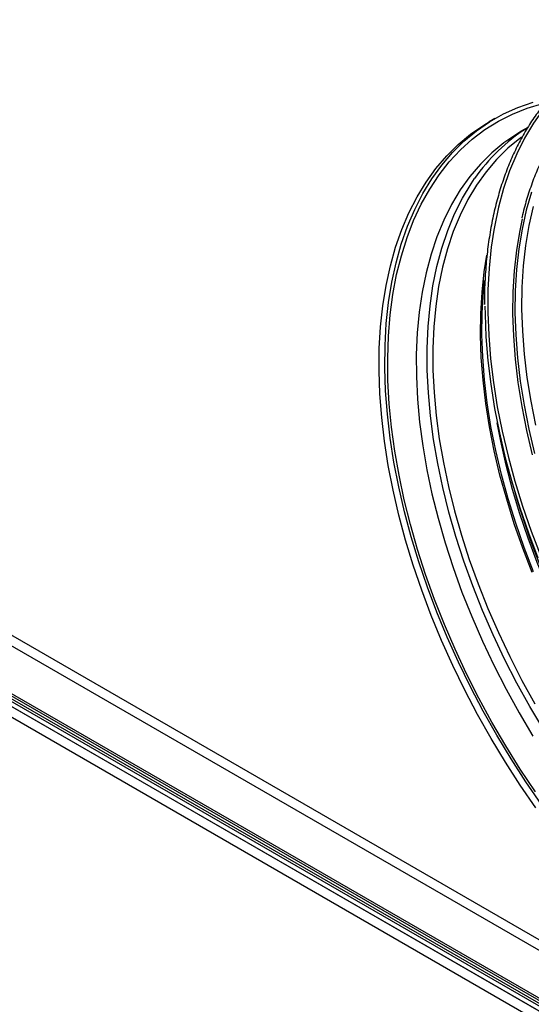
# Model space of a CAD drawing. Units: millimetres. Extents: x -2412 to 5251, y -1973 to 2138.
# Drawn here: x 4876 to 5002, y -1234 to -990 of the extents above; entities that cross this region are included whole.
import ezdxf

# ---------------------------------------------------------------- set-up
doc = ezdxf.new("R2010")
doc.units = ezdxf.units.MM

msp = doc.modelspace()

# ---------------------------------------------------------------- linework, layer by layer
at = {"color": 7, "linetype": 'Continuous', "lineweight": 25}
for p, q in [((5250.22, -1362.18), (4473.63, -913.86)), ((4475.28, -912.2), (5250.83, -1359.92)), ((5224.67, -1362.45), (4460, -921.02)), ((5236.76, -1368.21), (4461.06, -920.41)), ((5236.71, -1368.18), (4461.11, -920.44)), ((5237.33, -1367.88), (4461.63, -920.08)), ((5237.28, -1367.85), (4461.68, -920.11)), ((4462.86, -920.03), (5238.88, -1368.01)), ((4463.38, -919.78), (5239.96, -1368.1)), ((4474.32, -929.3), (5221.21, -1360.47)), ((5219.56, -1362.14), (4473.7, -931.56)), ((4993.46, -1014.32), (4992.05, -1015.14)), ((5000, -1017.47), (4999.85, -1017.56)), ((5001.6, -1016.55), (5000, -1017.47))]:
    msp.add_line(p, q, dxfattribs=at)
at = {"color": 8, "linetype": 'Continuous', "lineweight": 25, "flags": 128}
for points in [[(5052.24, -994.79), (5048.61, -994.35), (5044.22, -994.09), (5039.94, -994.15), (5035.78, -994.54), (5031.75, -995.24), (5027.86, -996.27), (5024.13, -997.61), (5020.55, -999.27), (5017.15, -1001.23), (5013.93, -1003.5), (5010.9, -1006.07), (5008.07, -1008.92), (5005.44, -1012.06), (5003.03, -1015.47), (5000.83, -1019.15), (4998.86, -1023.08), (4997.12, -1027.25), (4995.62, -1031.66), (4994.35, -1036.29), (4993.33, -1041.13), (4993.18, -1041.98)], [(5003.48, -1180.98), (4999.74, -1175.36), (4996.16, -1169.62), (4992.75, -1163.77), (4989.51, -1157.82), (4986.47, -1151.79), (4983.62, -1145.69), (4980.97, -1139.55), (4978.54, -1133.38), (4976.32, -1127.2), (4974.33, -1121.02), (4972.56, -1114.85), (4971.03, -1108.73), (4969.74, -1102.65), (4968.69, -1096.65), (4967.88, -1090.73), (4967.32, -1084.91), (4967, -1079.21), (4966.94, -1073.64), (4967.12, -1068.21), (4967.55, -1062.95), (4968.23, -1057.87), (4969.15, -1052.97), (4970.32, -1048.28), (4971.72, -1043.8), (4973.36, -1039.55), (4975.24, -1035.54), (4977.34, -1031.78), (4979.66, -1028.28), (4982.19, -1025.05), (4984.93, -1022.09), (4987.88, -1019.42), (4991.01, -1017.05), (4994.33, -1014.97), (4997.82, -1013.21), (5001.48, -1011.75), (5005.3, -1010.6)], [(4999.85, -1017.56), (4998.87, -1018.15), (4995.68, -1020.33), (4992.68, -1022.82), (4989.88, -1025.6), (4987.29, -1028.66), (4984.91, -1032), (4982.75, -1035.61), (4980.82, -1039.47), (4979.12, -1043.58), (4977.66, -1047.93), (4976.44, -1052.49), (4975.46, -1057.27), (4974.73, -1062.24), (4974.25, -1067.39), (4974.02, -1072.7), (4974.04, -1078.17), (4974.32, -1083.78), (4974.84, -1089.5), (4975.62, -1095.33), (4976.64, -1101.25), (4977.9, -1107.23), (4979.41, -1113.27), (4981.15, -1119.35), (4983.12, -1125.45), (4985.32, -1131.55), (4987.74, -1137.63), (4990.37, -1143.68), (4993.2, -1149.68), (4996.23, -1155.62), (4999.46, -1161.47), (5002.86, -1167.22)], [(5000.06, -1018.88), (4999.6, -1019.22), (4996.63, -1021.69), (4993.85, -1024.44), (4991.28, -1027.48), (4988.92, -1030.8), (4986.78, -1034.38), (4984.86, -1038.21), (4983.17, -1042.29), (4981.72, -1046.59), (4980.51, -1051.12), (4979.54, -1055.86), (4978.82, -1060.79), (4978.34, -1065.9), (4978.12, -1071.17), (4978.14, -1076.6), (4978.41, -1082.16), (4978.93, -1087.84), (4979.7, -1093.62), (4980.71, -1099.49), (4981.96, -1105.43), (4983.46, -1111.42), (4985.18, -1117.45), (4987.14, -1123.5), (4989.32, -1129.55), (4991.72, -1135.58), (4994.33, -1141.59), (4997.14, -1147.54), (5000.15, -1153.43), (5003.35, -1159.23)], [(5005.54, -1165.67), (5002.14, -1159.92), (4998.92, -1154.07), (4995.88, -1148.13), (4993.05, -1142.13), (4990.42, -1136.08), (4988, -1130), (4985.8, -1123.9), (4983.83, -1117.8), (4982.09, -1111.73), (4980.58, -1105.69), (4979.32, -1099.7), (4978.3, -1093.78), (4977.52, -1087.95), (4977, -1082.23), (4976.72, -1076.62), (4976.7, -1071.16), (4976.93, -1065.84), (4977.41, -1060.69), (4978.14, -1055.72), (4979.12, -1050.94), (4980.34, -1046.38), (4981.8, -1042.04), (4983.5, -1037.93), (4985.43, -1034.06), (4987.59, -1030.46), (4988.46, -1029.17)], [(5003.03, -1126.57), (5000.71, -1120.53), (4998.61, -1114.49), (4996.73, -1108.45), (4995.08, -1102.44), (4993.67, -1096.47), (4992.5, -1090.56), (4991.57, -1084.73), (4990.89, -1078.98), (4990.45, -1073.35), (4990.27, -1067.84), (4990.33, -1062.47), (4990.64, -1057.26), (4990.92, -1054.41)], [(5060.03, -1203.91), (5058.77, -1202.84), (5054.26, -1198.84), (5049.81, -1194.6), (5045.45, -1190.13), (5041.19, -1185.45), (5037.03, -1180.58), (5033, -1175.52), (5029.1, -1170.29), (5025.34, -1164.91), (5021.74, -1159.38), (5018.3, -1153.74), (5015.04, -1147.99), (5011.96, -1142.14), (5009.08, -1136.23), (5006.4, -1130.26), (5003.93, -1124.25), (5001.67, -1118.22), (4999.64, -1112.18), (4997.83, -1106.16), (4996.26, -1100.17), (4994.93, -1094.22), (4994.06, -1089.63)]]:
    msp.add_lwpolyline(points, dxfattribs=at)
at = {"color": 7, "linetype": 'Continuous', "lineweight": 25, "flags": 128}
for points in [[(5005, -1184.16), (5001.15, -1178.57), (4997.46, -1172.84), (4993.94, -1167), (4990.59, -1161.05), (4987.42, -1155.01), (4984.45, -1148.9), (4981.68, -1142.74), (4979.12, -1136.53), (4976.78, -1130.31), (4974.65, -1124.07), (4972.76, -1117.85), (4971.1, -1111.66), (4969.67, -1105.51), (4968.49, -1099.42), (4967.55, -1093.41), (4966.86, -1087.5), (4966.42, -1081.69), (4966.23, -1076.01), (4966.29, -1070.47), (4966.6, -1065.08), (4967.16, -1059.87), (4967.96, -1054.84), (4969.02, -1050), (4970.31, -1045.38), (4971.85, -1040.98), (4973.62, -1036.82), (4975.62, -1032.9), (4977.85, -1029.24), (4980.3, -1025.85), (4982.96, -1022.73), (4985.82, -1019.9), (4988.89, -1017.36), (4992.14, -1015.11), (4995.57, -1013.18), (4999.18, -1011.55), (5002.94, -1010.24)], [(5003.59, -1184.97), (4999.74, -1179.38), (4996.05, -1173.66), (4992.52, -1167.82), (4989.17, -1161.87), (4986.01, -1155.83), (4983.04, -1149.72), (4980.27, -1143.56), (4977.71, -1137.35), (4975.36, -1131.12), (4973.24, -1124.89), (4971.35, -1118.67), (4969.68, -1112.48), (4968.26, -1106.33), (4967.08, -1100.24), (4966.14, -1094.23), (4965.45, -1088.31), (4965.01, -1082.51), (4964.82, -1076.82), (4964.87, -1071.28), (4965.18, -1065.9), (4965.74, -1060.68), (4966.55, -1055.65), (4967.6, -1050.82), (4968.9, -1046.2), (4970.44, -1041.8), (4972.21, -1037.64), (4974.21, -1033.72), (4976.44, -1030.06), (4978.88, -1026.67), (4981.54, -1023.55), (4984.41, -1020.71), (4987.47, -1018.17), (4990.72, -1015.93), (4992.05, -1015.14)], [(5002.54, -1032.52), (5001.24, -1037), (5000.18, -1041.7), (4999.36, -1046.6), (4998.8, -1051.68), (4998.49, -1056.94), (4998.42, -1062.35), (4998.61, -1067.9), (4999.05, -1073.58), (4999.74, -1079.37), (5000.68, -1085.25), (5001.86, -1091.2), (5003.28, -1097.22)], [(5003.6, -1090.27), (5002.42, -1084.32), (5001.48, -1078.44), (5000.8, -1072.66), (5000.36, -1066.99), (5000.17, -1061.44), (5000.23, -1056.03), (5000.55, -1050.78), (5001.11, -1045.71), (5001.92, -1040.81), (5002.98, -1036.12)], [(5000.23, -1039.12), (4999.61, -1042.03), (4998.8, -1046.93), (4998.24, -1052.01), (4997.92, -1057.26), (4997.86, -1062.68), (4998.05, -1068.23), (4998.49, -1073.91), (4999.18, -1079.69), (5000.11, -1085.57), (5001.29, -1091.53), (5002.71, -1097.55)], [(4993.18, -1041.98), (4992.55, -1046.16), (4992.02, -1051.38), (4991.74, -1056.76), (4991.71, -1062.3), (4991.93, -1067.97), (4992.4, -1073.77), (4993.11, -1079.68), (4994.07, -1085.68), (4995.28, -1091.75), (4996.72, -1097.88), (4998.4, -1104.06), (5000.32, -1110.26), (5002.46, -1116.47), (5004.82, -1122.67)], [(5002.69, -1126.72), (5000.37, -1120.68), (4998.26, -1114.63), (4996.38, -1108.59), (4994.73, -1102.57), (4993.32, -1096.59), (4992.15, -1090.67), (4991.22, -1084.83), (4990.54, -1079.08), (4990.1, -1073.44), (4989.91, -1067.93), (4989.97, -1062.55), (4990.29, -1057.33), (4990.85, -1052.28), (4991.51, -1048.15)], [(4991.01, -1060.79), (4991.03, -1062.72), (4991.24, -1068.39), (4991.71, -1074.19), (4992.43, -1080.09), (4993.39, -1086.09), (4994.59, -1092.16), (4996.04, -1098.29), (4997.72, -1104.47), (4999.63, -1110.67), (5001.77, -1116.88), (5004.13, -1123.08)]]:
    msp.add_lwpolyline(points, dxfattribs=at)
at = {"color": 7, "linetype": 'Continuous', "lineweight": 25}
msp.add_arc((5025.38, -1054.51), 44.78, 122.5451, 145.5367, dxfattribs=at)
at = {"color": 8, "linetype": 'Continuous', "lineweight": 25}
msp.add_arc((5196.11, -1049.17), 205.94, 196.0576, 223.937, dxfattribs=at)
at = {"color": 7, "linetype": 'Continuous', "lineweight": 25}
for points, knots in [([(5053.97, -994.89), (5052.89, -994.7), (5050.38, -994.26), (5046.51, -993.9), (5042.37, -993.76), (5038.33, -993.92), (5034.4, -994.36), (5030.59, -995.1), (5026.91, -996.12), (5023.37, -997.42), (5019.97, -999.01), (5016.73, -1000.87), (5013.65, -1003), (5010.74, -1005.39), (5008, -1008.05), (5005.45, -1010.96), (5003.09, -1014.12), (5000.92, -1017.52), (4998.95, -1021.15), (4997.19, -1025), (4995.63, -1029.07), (4994.29, -1033.35), (4993.16, -1037.81), (4992.25, -1042.46), (4991.56, -1047.28), (4991.11, -1052.27), (4990.88, -1056.63), (4990.89, -1059.37), (4990.89, -1060.36)], [0, 0, 0, 0, 0.029494, 0.069068, 0.108627, 0.14817, 0.187693, 0.227195, 0.266676, 0.306137, 0.345582, 0.385017, 0.424449, 0.463882, 0.503324, 0.54278, 0.582254, 0.621748, 0.661264, 0.700798, 0.740349, 0.779914, 0.819491, 0.859075, 0.898665, 0.938259, 0.977854, 1, 1, 1, 1]), ([(5030.26, -1000.47), (5029.33, -1000.83), (5027.27, -1001.63), (5024.23, -1003.2), (5021.13, -1005.13), (5018.19, -1007.33), (5015.43, -1009.8), (5012.85, -1012.52), (5010.45, -1015.49), (5008.24, -1018.71), (5006.24, -1022.16), (5004.43, -1025.84), (5002.83, -1029.73), (5001.46, -1033.85), (5000.57, -1036.91), (5000.21, -1038.64), (5000.16, -1038.88)], [0, 0, 0, 0, 0.062238, 0.139297, 0.216344, 0.293388, 0.370441, 0.447512, 0.524611, 0.601743, 0.678909, 0.756109, 0.833339, 0.910594, 0.987869, 1, 1, 1, 1])]:
    msp.add_open_spline(points, degree=3, knots=knots, dxfattribs=at)

doc.saveas('drawing.dxf')
